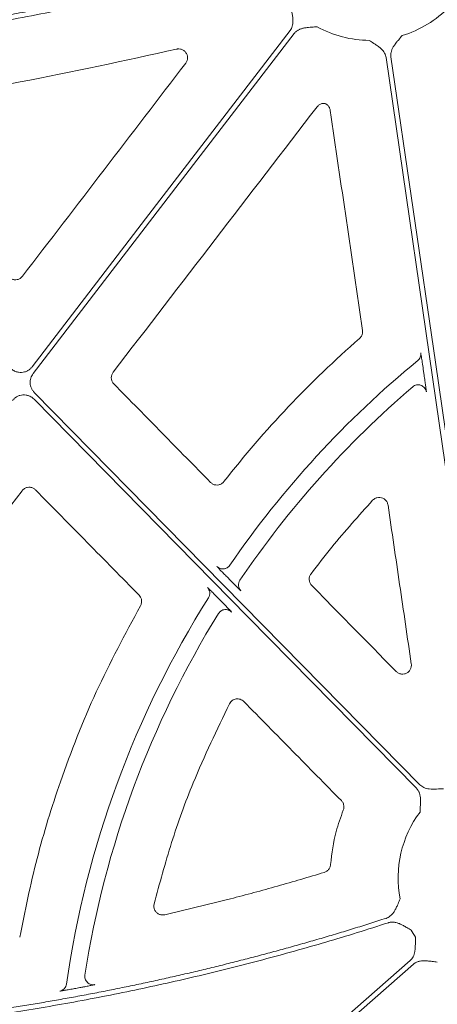
# Model space of a CAD drawing. Units: inches. Extents: x 10257 to 148163, y 1405 to 11083.
# Drawn here: x 15146 to 15181, y 3308 to 3391 of the extents above; entities that cross this region are included whole.
import ezdxf

# ---------------------------------------------------------------- set-up
doc = ezdxf.new("R2010")
doc.units = ezdxf.units.IN
doc.header["$MEASUREMENT"] = 0
doc.layers.get('0').update_dxf_attribs({"lineweight": 0})

msp = doc.modelspace()

# ---------------------------------------------------------------- linework, layer by layer
for p, q in [((15179.49577, 3361.1092), (15179.56598, 3360.62719)), ((15163.2701, 3343.33266), (15162.97364, 3343.63412)), ((15162.19094, 3341.88842), (15162.48998, 3341.58433))]:
    msp.add_line(p, q)
at = {"flags": 128}
for points in [[(15168.28227, 3389.6243), (15156.11099, 3373.77335), (15146.54784, 3361.31902)], [(15146.63616, 3360.75309), (15158.9422, 3376.77951), (15168.61123, 3389.37171)], [(15176.36517, 3387.34957), (15181.12777, 3354.64708), (15184.86982, 3328.95226)], [(15185.28021, 3329.01203), (15180.51761, 3361.71452), (15176.77557, 3387.40933)], [(15179.2143, 3326.14443), (15161.02464, 3344.64094), (15146.73277, 3359.17391)], [(15146.71409, 3358.60143), (15164.74861, 3340.26264), (15178.91859, 3325.85363)], [(15178.38767, 3311.34706), (15146.41943, 3283.27492), (15121.30149, 3261.21824)], [(15121.57515, 3260.90663), (15153.54343, 3288.97874), (15178.66133, 3311.03542)]]:
    msp.add_lwpolyline(points, dxfattribs=at)
for centre, radius, start, end in [((15175.0159, 3398.05317), 9.2517, 286.9691788, 315.9658624), ((15175.0159, 3398.05317), 9.2517, 241.1640318, 269.602777), ((15231.67287, 3297.61014), 83.05383, 129.3353716, 145.528982), ((15231.67287, 3297.61014), 81.63497, 130.5470524, 145.9182385), ((15231.67287, 3297.61014), 83.05383, 147.7814744, 171.8613145), ((15231.67287, 3297.61014), 81.63497, 148.2531944, 171.1847184), ((15186.62947, 3318.30841), 9.2517, 143.2039663, 191.0028726), ((15186.62947, 3318.30841), 9.2517, 208.3737582, 212.6039758)]:
    msp.add_arc(centre, radius, start, end)
for points, knots in [([(15164.54492, 3395.36728), (15163.97798, 3395.22213), (15162.84415, 3394.93184), (15161.14031, 3394.50901), (15159.43436, 3394.09545), (15157.72606, 3393.69206), (15156.01548, 3393.29861), (15154.30261, 3392.91515), (15152.58744, 3392.54167), (15150.86997, 3392.17817), (15149.15021, 3391.82465), (15147.42816, 3391.48112), (15145.7038, 3391.14757), (15143.97716, 3390.824), (15141.75457, 3390.42087), (15139.03442, 3389.95083), (15135.81464, 3389.43026), (15132.59034, 3388.94478), (15129.36153, 3388.49416), (15126.12813, 3388.07925), (15122.89047, 3387.69686), (15120.72866, 3387.4716), (15119.64766, 3387.35896)], [0, 0, 0, 0, 0.03846042, 0.07691624, 0.11536876, 0.1538193, 0.19226917, 0.23071967, 0.26917212, 0.30762781, 0.34608807, 0.3845542, 0.4230275, 0.46150929, 0.50000086, 0.57147418, 0.64291857, 0.71434242, 0.78575411, 0.85716201, 0.92857451, 1, 1, 1, 1]), ([(15121.92912, 3387.18108), (15122.52978, 3387.24736), (15123.73102, 3387.37992), (15125.53125, 3387.59248), (15127.33011, 3387.81508), (15129.1275, 3388.04869), (15130.92344, 3388.29305), (15132.71794, 3388.54824), (15134.51098, 3388.81423), (15136.30258, 3389.09104), (15138.09272, 3389.37865), (15139.88142, 3389.67707), (15141.66867, 3389.98629), (15143.87934, 3390.38247), (15146.51094, 3390.87625), (15149.56025, 3391.48098), (15152.60237, 3392.11698), (15155.63735, 3392.78407), (15158.665, 3393.48298), (15161.68604, 3394.21091), (15163.69361, 3394.7225), (15164.69747, 3394.97832)], [0, 0, 0, 0, 0.04166544, 0.08332609, 0.12498346, 0.16663905, 0.20829437, 0.24995093, 0.29161023, 0.3332738, 0.37494312, 0.41661971, 0.45830508, 0.50000072, 0.57146929, 0.64291183, 0.71433595, 0.78574923, 0.85715926, 0.92857366, 1, 1, 1, 1]), ([(15168.33813, 3391.64994), (15168.36493, 3391.50327), (15168.40889, 3391.26271), (15168.46584, 3390.96082), (15168.50777, 3390.71022), (15168.52944, 3390.46868), (15168.52005, 3390.21538), (15168.47417, 3389.99332), (15168.39876, 3389.79467), (15168.32084, 3389.68071), (15168.28227, 3389.62429)], [0, 0, 0, 0, 0.2138375, 0.35070945, 0.4405858, 0.57816942, 0.6978123, 0.802607, 0.90227377, 1, 1, 1, 1]), ([(15168.61122, 3389.3717), (15168.63271, 3389.39814), (15168.67573, 3389.45105), (15168.74959, 3389.52261), (15168.83005, 3389.58815), (15168.91778, 3389.64717), (15169.0126, 3389.69974), (15169.15519, 3389.76455), (15169.36301, 3389.8285), (15169.60189, 3389.86988), (15169.85497, 3389.89412), (15170.16133, 3389.91701), (15170.40515, 3389.93666), (15170.55377, 3389.94864)], [0, 0, 0, 0, 0.04880858, 0.09770644, 0.14711551, 0.19744485, 0.24908164, 0.3023846, 0.42177645, 0.55953904, 0.64929171, 0.78622315, 1, 1, 1, 1]), ([(15176.77557, 3387.40932), (15176.7716, 3387.44316), (15176.76366, 3387.51089), (15176.76384, 3387.61373), (15176.77293, 3387.71711), (15176.79178, 3387.82115), (15176.82018, 3387.92578), (15176.87312, 3388.0732), (15176.97214, 3388.26677), (15177.10899, 3388.46689), (15177.26803, 3388.66524), (15177.46518, 3388.90085), (15177.62106, 3389.08936), (15177.71608, 3389.20427)], [0, 0, 0, 0, 0.04880858, 0.09770644, 0.14711551, 0.19744485, 0.24908164, 0.3023846, 0.42177645, 0.55953904, 0.64929171, 0.78622315, 1, 1, 1, 1]), ([(15158.72193, 3388.06376), (15158.74495, 3388.0684), (15158.85076, 3388.08976), (15159.0471, 3388.0819), (15159.28681, 3387.98983), (15159.48246, 3387.82343), (15159.61237, 3387.60132), (15159.66012, 3387.34903), (15159.62577, 3387.09059), (15159.53557, 3386.94563), (15159.49047, 3386.87315)], [0, 0, 0, 0, 0.03828236, 0.17594006, 0.31303368, 0.44983809, 0.58679015, 0.72423672, 0.86212428, 1, 1, 1, 1]), ([(15174.95176, 3388.80169), (15175.07561, 3388.71866), (15175.27873, 3388.58248), (15175.53487, 3388.41286), (15175.74378, 3388.26824), (15175.93206, 3388.1154), (15176.10712, 3387.93209), (15176.23435, 3387.74439), (15176.32421, 3387.55185), (15176.3516, 3387.41654), (15176.36516, 3387.34956)], [0, 0, 0, 0, 0.2138375, 0.35070945, 0.4405858, 0.57816942, 0.6978123, 0.802607, 0.90227377, 1, 1, 1, 1]), ([(15132.27348, 3383.14113), (15136.70428, 3383.8159), (15145.57442, 3385.16673), (15154.33662, 3387.09746), (15158.72193, 3388.06376)], [0, 0, 0, 0, 0.49951933, 1, 1, 1, 1]), ([(15159.49047, 3386.87315), (15157.19848, 3383.88517), (15152.61452, 3377.90922), (15148.03113, 3371.93301), (15145.73944, 3368.94491)], [0, 0, 0, 0, 0.5000007, 1, 1, 1, 1]), ([(15153.37784, 3360.87116), (15156.23943, 3364.59288), (15161.96262, 3372.03633), (15167.68524, 3379.48051), (15170.54655, 3383.2026)], [0, 0, 0, 0, 0.499999802, 1, 1, 1, 1]), ([(15170.54655, 3383.2026), (15170.60472, 3383.26432), (15170.72105, 3383.38776), (15170.96229, 3383.49243), (15171.13259, 3383.49276), (15171.21806, 3383.49293)], [0, 0, 0, 0, 0.332481738, 0.664975264, 1, 1, 1, 1]), ([(15171.21806, 3383.49293), (15171.21871, 3383.49265), (15171.29675, 3383.45908), (15171.43991, 3383.3632), (15171.60095, 3383.15947), (15171.64191, 3382.99434), (15171.6624, 3382.91177)], [0, 0, 0, 0, 0.00278593, 0.33520488, 0.66758765, 1, 1, 1, 1]), ([(15171.6624, 3382.91177), (15172.11433, 3379.82316), (15173.0182, 3373.64594), (15173.92267, 3367.46901), (15174.37491, 3364.38055)], [0, 0, 0, 0, 0.500000271, 1, 1, 1, 1]), ([(15145.73944, 3368.94491), (15145.67669, 3368.87871), (15145.55547, 3368.75083), (15145.30718, 3368.65438), (15145.05208, 3368.64174), (15144.80136, 3368.71178), (15144.67085, 3368.82092), (15144.60561, 3368.87548)], [0, 0, 0, 0, 0.21130485, 0.40821459, 0.60529606, 0.80266662, 1, 1, 1, 1]), ([(15174.37491, 3364.38055), (15174.37886, 3364.29903), (15174.38693, 3364.13294), (15174.2988, 3363.88958), (15174.18282, 3363.76596), (15174.12483, 3363.70416)], [0, 0, 0, 0, 0.32517028, 0.66258339, 1, 1, 1, 1]), ([(15174.12482, 3363.70416), (15172.03572, 3361.88347), (15170.03435, 3359.96427), (15166.22183, 3355.94399), (15164.41239, 3353.84539), (15162.70463, 3351.66317)], [0, 0, 0, 0, 0.5, 0.5, 1, 1, 1, 1]), ([(15179.02849, 3361.84804), (15179.11765, 3361.92112), (15179.19376, 3362.0227), (15179.28286, 3362.25256), (15179.29511, 3362.3789), (15179.27851, 3362.49297)], [0, 0, 0, 0, 0.5, 0.5, 1, 1, 1, 1]), ([(15179.27852, 3362.49299), (15179.27902, 3362.49212), (15179.28184, 3362.48718), (15179.29783, 3362.40343), (15179.34114, 3362.13875), (15179.40949, 3361.69605), (15179.46583, 3361.31284), (15179.49577, 3361.1092)], [0, 0, 0, 0, 0.04166364, 0.23619246, 0.42998714, 0.697088, 1, 1, 1, 1]), ([(15146.54783, 3361.31904), (15146.5261, 3361.29216), (15146.4829, 3361.23872), (15146.41013, 3361.16607), (15146.33221, 3361.09986), (15146.24853, 3361.04057), (15146.11537, 3360.96219), (15145.92244, 3360.88366), (15145.66592, 3360.84105), (15145.40592, 3360.85215), (15145.18287, 3360.9125), (15145.00171, 3360.99746), (15144.85752, 3361.09069), (15144.77433, 3361.16871), (15144.73245, 3361.20798)], [0, 0, 0, 0, 0.05034451, 0.10008797, 0.14959105, 0.19921966, 0.24933697, 0.374626, 0.50017176, 0.6254892, 0.75106863, 0.83405397, 0.91646781, 1, 1, 1, 1]), ([(15146.73278, 3359.17391), (15146.7082, 3359.20025), (15146.65926, 3359.2527), (15146.59514, 3359.33899), (15146.53861, 3359.43013), (15146.47427, 3359.55856), (15146.41503, 3359.72975), (15146.38279, 3359.9447), (15146.38842, 3360.16229), (15146.4341, 3360.3739), (15146.51381, 3360.57574), (15146.59531, 3360.69387), (15146.63617, 3360.75309)], [0, 0, 0, 0, 0.062659948, 0.124729122, 0.186700632, 0.249069905, 0.374405558, 0.500044604, 0.625352194, 0.750965365, 0.875135265, 1, 1, 1, 1]), ([(15153.43721, 3359.88496), (15153.42322, 3359.89994), (15153.35177, 3359.97646), (15153.25558, 3360.14458), (15153.20812, 3360.39637), (15153.24267, 3360.65444), (15153.33278, 3360.79892), (15153.37784, 3360.87116)], [0, 0, 0, 0, 0.057305116, 0.292708082, 0.528336504, 0.764178336, 1, 1, 1, 1]), ([(15179.56598, 3360.62719), (15179.58939, 3360.46521), (15179.6341, 3360.15577), (15179.69001, 3359.75397), (15179.72971, 3359.45706), (15179.75463, 3359.2568), (15179.75601, 3359.22528), (15179.75671, 3359.20949)], [0, 0, 0, 0, 0.2390471, 0.45666857, 0.64563146, 0.82257393, 1, 1, 1, 1]), ([(15161.57534, 3351.59962), (15160.21901, 3352.98052), (15157.50635, 3355.74232), (15154.79359, 3358.50408), (15153.43721, 3359.88496)], [0, 0, 0, 0, 0.49999877, 1, 1, 1, 1]), ([(15178.60423, 3359.64231), (15178.65485, 3359.67919), (15178.75609, 3359.75296), (15178.93842, 3359.80842), (15179.12604, 3359.81514), (15179.28808, 3359.78341), (15179.37365, 3359.73267), (15179.40542, 3359.71383)], [0, 0, 0, 0, 0.21785893, 0.43570401, 0.65355196, 0.8714078, 1, 1, 1, 1]), ([(15179.40542, 3359.71383), (15179.42839, 3359.70249), (15179.50743, 3359.66348), (15179.61349, 3359.5525), (15179.71548, 3359.39326), (15179.74296, 3359.27075), (15179.75671, 3359.20949)], [0, 0, 0, 0, 0.12017422, 0.41342453, 0.70669938, 1, 1, 1, 1]), ([(15144.89871, 3358.49036), (15144.92044, 3358.51724), (15144.96364, 3358.57067), (15145.0364, 3358.64333), (15145.11432, 3358.70953), (15145.198, 3358.76882), (15145.33117, 3358.8472), (15145.5241, 3358.92573), (15145.78062, 3358.96835), (15146.04062, 3358.95725), (15146.26367, 3358.89689), (15146.44483, 3358.81193), (15146.58901, 3358.7187), (15146.67221, 3358.64069), (15146.71409, 3358.60142)], [0, 0, 0, 0, 0.05034447, 0.10008789, 0.14959092, 0.19921949, 0.24933675, 0.37462589, 0.50017176, 0.62548932, 0.75106886, 0.83405412, 0.91646788, 1, 1, 1, 1]), ([(15162.70462, 3351.66316), (15162.64311, 3351.5992), (15162.52273, 3351.47403), (15162.27683, 3351.37847), (15162.02175, 3351.36582), (15161.77106, 3351.43592), (15161.64058, 3351.54505), (15161.57534, 3351.59962)], [0, 0, 0, 0, 0.20687994, 0.4048834, 0.60306553, 0.80152426, 1, 1, 1, 1]), ([(15115.14505, 3311.16342), (15120.23893, 3317.78453), (15130.42672, 3331.02678), (15140.61281, 3344.27168), (15145.70586, 3350.89414)], [0, 0, 0, 0, 0.49999853, 1, 1, 1, 1]), ([(15145.70586, 3350.89414), (15145.76823, 3350.95984), (15145.88921, 3351.08727), (15146.13709, 3351.18377), (15146.39242, 3351.19666), (15146.64334, 3351.12688), (15146.77401, 3351.01791), (15146.83934, 3350.96342)], [0, 0, 0, 0, 0.21005167, 0.40745932, 0.60493642, 0.80246835, 1, 1, 1, 1]), ([(15146.83934, 3350.96342), (15148.29227, 3349.48793), (15151.19814, 3346.53694), (15154.10407, 3343.58607), (15155.55704, 3342.11063)], [0, 0, 0, 0, 0.50000005, 1, 1, 1, 1]), ([(15170.0423, 3343.8932), (15170.61897, 3344.64536), (15172.25895, 3346.78445), (15174.06232, 3348.78891), (15175.23158, 3350.08855)], [0, 0, 0, 0, 0.35162641, 1, 1, 1, 1]), ([(15175.23158, 3350.08855), (15175.27244, 3350.12702), (15175.37487, 3350.22343), (15175.58531, 3350.31664), (15175.84063, 3350.34131), (15176.09098, 3350.2791), (15176.30496, 3350.13751), (15176.46614, 3349.93316), (15176.50721, 3349.76786), (15176.52774, 3349.68522)], [0, 0, 0, 0, 0.099595286, 0.249625086, 0.399493702, 0.549369971, 0.699441537, 0.849733113, 1, 1, 1, 1]), ([(15176.52774, 3349.68522), (15176.85418, 3347.45795), (15177.50707, 3343.00341), (15178.16026, 3338.54906), (15178.48685, 3336.32188)], [0, 0, 0, 0, 0.49999993, 1, 1, 1, 1]), ([(15162.97364, 3343.63412), (15162.87538, 3343.73428), (15162.67884, 3343.93462), (15162.41913, 3344.20276), (15162.22684, 3344.40412), (15162.1337, 3344.50507), (15162.1248, 3344.51807), (15162.12163, 3344.5227)], [0, 0, 0, 0, 0.22190872, 0.44385821, 0.66407902, 0.88043759, 1, 1, 1, 1]), ([(15162.12163, 3344.5227), (15162.16019, 3344.48823), (15162.23729, 3344.41929), (15162.37813, 3344.3508), (15162.52881, 3344.31387), (15162.67271, 3344.30779), (15162.7609, 3344.32919), (15162.79886, 3344.3384)], [0, 0, 0, 0, 0.21029117, 0.42054253, 0.63084052, 0.84109375, 1, 1, 1, 1]), ([(15162.79886, 3344.3384), (15162.81127, 3344.34064), (15162.87446, 3344.35205), (15162.9793, 3344.40557), (15163.10653, 3344.49522), (15163.17035, 3344.57689), (15163.20225, 3344.61772)], [0, 0, 0, 0, 0.07528818, 0.38351285, 0.69177205, 1, 1, 1, 1]), ([(15164.14063, 3342.46964), (15164.12915, 3342.47884), (15164.10618, 3342.49723), (15163.95633, 3342.64296), (15163.73931, 3342.85867), (15163.49725, 3343.10207), (15163.33585, 3343.26592), (15163.2701, 3343.33266)], [0, 0, 0, 0, 0.21106548, 0.42208406, 0.63471287, 0.85120315, 1, 1, 1, 1]), ([(15164.14062, 3342.46965), (15164.02796, 3342.58424), (15163.95646, 3342.73851), (15163.92723, 3343.05859), (15163.96959, 3343.22325), (15164.05962, 3343.35636)], [0, 0, 0, 0, 0.5, 0.5, 1, 1, 1, 1]), ([(15170.10644, 3342.91341), (15170.09428, 3342.92637), (15170.0245, 3343.00072), (15169.92773, 3343.16524), (15169.87763, 3343.41658), (15169.90943, 3343.67502), (15169.99801, 3343.82047), (15170.0423, 3343.8932)], [0, 0, 0, 0, 0.05006689, 0.28726181, 0.52468935, 0.76234954, 1, 1, 1, 1]), ([(15161.3141, 3342.75785), (15161.31676, 3342.75813), (15161.34265, 3342.73476), (15161.43461, 3342.64663), (15161.50142, 3342.58116), (15161.66433, 3342.41957), (15161.76035, 3342.32354), (15161.96876, 3342.11379), (15162.07887, 3342.00238), (15162.19095, 3341.88841)], [0, 0, 0, 0, 0.25, 0.25, 0.5, 0.5, 0.75, 0.75, 1, 1, 1, 1]), ([(15161.5086, 3342.35149), (15161.49391, 3342.4255), (15161.46379, 3342.57739), (15161.36483, 3342.69668), (15161.3141, 3342.75784)], [0, 0, 0, 0, 0.48732499, 1, 1, 1, 1]), ([(15177.20593, 3335.68424), (15176.0227, 3336.88912), (15173.65625, 3339.29887), (15171.28971, 3341.70856), (15170.10644, 3342.91341)], [0, 0, 0, 0, 0.50000045, 1, 1, 1, 1]), ([(15155.55704, 3342.11063), (15155.60317, 3342.05524), (15155.70361, 3341.93464), (15155.77733, 3341.70033), (15155.77882, 3341.44134), (15155.7091, 3341.28613), (15155.67423, 3341.20853)], [0, 0, 0, 0, 0.22072466, 0.48051555, 0.74025339, 1, 1, 1, 1]), ([(15161.40759, 3341.89028), (15161.44133, 3341.96031), (15161.50881, 3342.10037), (15161.53242, 3342.26901), (15161.50967, 3342.34777), (15161.5086, 3342.35149)], [0, 0, 0, 0, 0.487937032, 0.975844991, 1, 1, 1, 1]), ([(15155.67423, 3341.20853), (15154.38701, 3338.81443), (15151.81256, 3334.02623), (15149.00249, 3326.86018), (15146.85962, 3319.94687), (15145.9574, 3315.52206), (15145.50493, 3313.30303)], [0, 0, 0, 0, 0.27308475, 0.54616971, 0.77240451, 1, 1, 1, 1]), ([(15162.25199, 3340.56372), (15162.3078, 3340.65388), (15162.38431, 3340.73113), (15162.56355, 3340.84449), (15162.66614, 3340.88052), (15162.87691, 3340.90411), (15162.98493, 3340.89166), (15163.1848, 3340.82073), (15163.2765, 3340.76231), (15163.35086, 3340.68673)], [0, 0, 0, 0, 0.25, 0.25, 0.5, 0.5, 0.75, 0.75, 1, 1, 1, 1]), ([(15162.48998, 3341.58433), (15162.55704, 3341.51601), (15162.72096, 3341.34902), (15162.96337, 3341.0998), (15163.17716, 3340.87737), (15163.32206, 3340.72346), (15163.34125, 3340.69898), (15163.35084, 3340.68674)], [0, 0, 0, 0, 0.15105675, 0.36926006, 0.58155027, 0.79072573, 1, 1, 1, 1]), ([(15178.48685, 3336.32188), (15178.49069, 3336.28366), (15178.50296, 3336.16138), (15178.46457, 3335.95335), (15178.34093, 3335.72927), (15178.14975, 3335.55887), (15177.91216, 3335.46093), (15177.65524, 3335.44863), (15177.40318, 3335.51908), (15177.27168, 3335.62919), (15177.20593, 3335.68424)], [0, 0, 0, 0, 0.06104916, 0.19536222, 0.32873503, 0.46176096, 0.59518405, 0.7295791, 0.86479357, 1, 1, 1, 1]), ([(15163.17579, 3332.96842), (15163.23067, 3333.07448), (15163.31009, 3333.16588), (15163.50263, 3333.30367), (15163.61565, 3333.34947), (15163.84967, 3333.38462), (15163.97089, 3333.374), (15164.19443, 3333.29947), (15164.29735, 3333.23574), (15164.38115, 3333.15065)], [0, 0, 0, 0, 0.25, 0.25, 0.5, 0.5, 0.75, 0.75, 1, 1, 1, 1]), ([(15156.82405, 3316.11495), (15157.29159, 3317.84187), (15158.22668, 3321.29572), (15160.27677, 3326.9622), (15162.11531, 3330.77128), (15163.1758, 3332.96841)], [0, 0, 0, 0, 0.29735084, 0.59470186, 1, 1, 1, 1]), ([(15164.38115, 3333.15065), (15165.75066, 3331.76012), (15167.12017, 3330.36962), (15168.48969, 3328.97914), (15169.85921, 3327.58865), (15171.22874, 3326.19819), (15172.59829, 3324.80775)], [0, 0, 0, 0, 0.0058312608, 0.0058312608, 0.0058312608, 0.0116625119, 0.0116625119, 0.0116625119, 0.0116625119]), ([(15181.2127, 3325.80858), (15181.06373, 3325.80234), (15180.8194, 3325.79212), (15180.51253, 3325.77753), (15180.25854, 3325.77071), (15180.01633, 3325.78269), (15179.76677, 3325.82707), (15179.5532, 3325.90326), (15179.36691, 3326.00546), (15179.26484, 3326.0984), (15179.2143, 3326.14442)], [0, 0, 0, 0, 0.2138375, 0.35070945, 0.4405858, 0.57816942, 0.6978123, 0.802607, 0.90227377, 1, 1, 1, 1]), ([(15178.9186, 3325.85362), (15178.9418, 3325.82867), (15178.98824, 3325.77873), (15179.04888, 3325.69568), (15179.10266, 3325.60692), (15179.14895, 3325.51186), (15179.18789, 3325.41068), (15179.23232, 3325.26048), (15179.26688, 3325.04581), (15179.27478, 3324.8035), (15179.26374, 3324.5495), (15179.24399, 3324.24292), (15179.22968, 3323.99873), (15179.22096, 3323.84988)], [0, 0, 0, 0, 0.04880858, 0.09770644, 0.14711551, 0.19744485, 0.24908164, 0.3023846, 0.42177645, 0.55953904, 0.64929171, 0.78622315, 1, 1, 1, 1]), ([(15172.59829, 3324.80775), (15172.62412, 3324.77898), (15172.70636, 3324.6874), (15172.79657, 3324.49632), (15172.83205, 3324.23944), (15172.78341, 3324.07641), (15172.75909, 3323.99489)], [0, 0, 0, 0, 0.13248509, 0.42171184, 0.71084734, 1, 1, 1, 1]), ([(15172.75909, 3323.99489), (15172.54072, 3323.4083), (15171.99196, 3321.93423), (15171.80153, 3320.37), (15171.68688, 3319.42823)], [0, 0, 0, 0, 0.39793747, 1, 1, 1, 1]), ([(15171.68688, 3319.42823), (15171.68061, 3319.38036), (15171.66337, 3319.24881), (15171.56735, 3319.04973), (15171.39054, 3318.86045), (15171.2334, 3318.79552), (15171.15483, 3318.76306)], [0, 0, 0, 0, 0.16010083, 0.4400752, 0.7200374, 1, 1, 1, 1]), ([(15171.15483, 3318.76306), (15169.84324, 3318.37466), (15167.22006, 3317.59785), (15162.74562, 3316.3913), (15159.56791, 3315.63747), (15157.72121, 3315.19938)], [0, 0, 0, 0, 0.2952076, 0.59041476, 1, 1, 1, 1]), ([(15157.72121, 3315.19938), (15157.6335, 3315.1885), (15157.46156, 3315.16717), (15157.21123, 3315.24746), (15157.0034, 3315.39809), (15156.85871, 3315.61087), (15156.78686, 3315.86151), (15156.81165, 3316.03047), (15156.82405, 3316.11495)], [0, 0, 0, 0, 0.171793401, 0.336749522, 0.501971884, 0.667717921, 0.833861288, 1, 1, 1, 1]), ([(15177.54784, 3316.54264), (15177.48813, 3316.40596), (15177.3907, 3316.18293), (15177.26816, 3315.90099), (15177.16147, 3315.67024), (15177.04217, 3315.4573), (15176.89086, 3315.25366), (15176.72702, 3315.09649), (15176.55216, 3314.97553), (15176.42326, 3314.92583), (15176.35943, 3314.90122)], [0, 0, 0, 0, 0.21374939, 0.34877961, 0.44055975, 0.57798668, 0.69785522, 0.80260643, 0.90225531, 1, 1, 1, 1]), ([(15111.45768, 3304.21804), (15111.992, 3304.22504), (15113.05926, 3304.23902), (15114.65787, 3304.27308), (15116.25214, 3304.3167), (15117.84204, 3304.37081), (15119.42759, 3304.43517), (15121.00878, 3304.50983), (15122.58562, 3304.59479), (15124.1581, 3304.69005), (15125.72622, 3304.7956), (15127.28999, 3304.91145), (15128.8494, 3305.03759), (15130.40446, 3305.17403), (15131.95516, 3305.32077), (15133.5015, 3305.4778), (15135.04349, 3305.64513), (15136.58112, 3305.82276), (15138.11439, 3306.01068), (15139.64331, 3306.2089), (15141.16787, 3306.41742), (15142.68808, 3306.63623), (15144.62396, 3306.92883), (15146.97204, 3307.30783), (15149.72792, 3307.78962), (15152.4706, 3308.30626), (15155.20005, 3308.85773), (15157.91629, 3309.44403), (15160.61931, 3310.06518), (15163.30911, 3310.72115), (15165.98569, 3311.41201), (15168.6491, 3312.13753), (15171.29907, 3312.89856), (15173.93665, 3313.69189), (15175.68482, 3314.25053), (15176.55852, 3314.52973)], [0, 0, 0, 0, 0.02422868, 0.04839428, 0.07249782, 0.09654033, 0.12052285, 0.14444642, 0.16831208, 0.1921209, 0.21587395, 0.23957229, 0.26321701, 0.2868092, 0.31034994, 0.33384035, 0.35728154, 0.38067461, 0.4040207, 0.42732093, 0.45057645, 0.47378839, 0.49695791, 0.53934705, 0.58162646, 0.62380337, 0.66588508, 0.7078789, 0.74979224, 0.79163249, 0.83340714, 0.87512367, 0.91678962, 0.95841254, 1, 1, 1, 1]), ([(15176.35943, 3314.90122), (15175.9055, 3314.75541), (15174.99747, 3314.46374), (15173.63127, 3314.03831), (15172.26169, 3313.62163), (15170.88847, 3313.21456), (15169.51168, 3312.81688), (15168.1313, 3312.42864), (15166.74734, 3312.04982), (15165.35978, 3311.68044), (15163.96864, 3311.3205), (15162.57392, 3310.96998), (15161.1756, 3310.62889), (15159.7737, 3310.29724), (15158.36821, 3309.97502), (15156.95914, 3309.66223), (15155.54648, 3309.35887), (15154.13023, 3309.06494), (15152.7104, 3308.78045), (15151.28698, 3308.50539), (15149.85997, 3308.23975), (15148.42937, 3307.98355), (15146.99519, 3307.73679), (15145.55742, 3307.49945), (15143.63665, 3307.19574), (15141.22785, 3306.83984), (15138.32565, 3306.45067), (15135.40764, 3306.09881), (15132.47382, 3305.78426), (15129.52419, 3305.50701), (15126.55874, 3305.26704), (15123.57749, 3305.06443), (15120.58043, 3304.89894), (15117.56755, 3304.77145), (15114.53889, 3304.6786), (15112.51425, 3304.64831), (15111.49944, 3304.63312)], [0, 0, 0, 0, 0.02169766, 0.04340413, 0.06512049, 0.08684782, 0.10858719, 0.13033966, 0.15210631, 0.1738882, 0.1956864, 0.21750197, 0.23933596, 0.26118944, 0.28306346, 0.30495907, 0.32687732, 0.34881924, 0.37078589, 0.3927783, 0.4147975, 0.43684453, 0.45892041, 0.48102616, 0.5031628, 0.54742099, 0.59183777, 0.63642105, 0.68117865, 0.7261183, 0.77124764, 0.8165742, 0.86210543, 0.90784866, 0.95381114, 1, 1, 1, 1]), ([(15176.55852, 3314.52973), (15176.59119, 3314.53931), (15176.65659, 3314.5585), (15176.75794, 3314.57558), (15176.86134, 3314.58399), (15176.96705, 3314.58291), (15177.07497, 3314.57254), (15177.22899, 3314.54524), (15177.43646, 3314.48054), (15177.64902, 3314.38289), (15177.87303, 3314.26273), (15178.13832, 3314.10789), (15178.35904, 3313.98455), (15178.48922, 3313.9118)], [0, 0, 0, 0, 0.04878971, 0.0976805, 0.14709314, 0.19743533, 0.24909275, 0.30242258, 0.42155829, 0.55948811, 0.63734738, 0.78611739, 1, 1, 1, 1]), ([(15178.8357, 3313.32332), (15178.83352, 3313.17423), (15178.82994, 3312.92971), (15178.8272, 3312.62251), (15178.81969, 3312.36854), (15178.79407, 3312.12739), (15178.73568, 3311.88073), (15178.64756, 3311.6718), (15178.53502, 3311.49157), (15178.43647, 3311.39491), (15178.38767, 3311.34705)], [0, 0, 0, 0, 0.2138375, 0.35070945, 0.4405858, 0.57816942, 0.6978123, 0.802607, 0.90227377, 1, 1, 1, 1]), ([(15178.66133, 3311.03541), (15178.68755, 3311.05716), (15178.74002, 3311.10072), (15178.82637, 3311.15658), (15178.91802, 3311.20526), (15179.01554, 3311.24611), (15179.11876, 3311.27929), (15179.27122, 3311.31518), (15179.4875, 3311.33757), (15179.72987, 3311.33179), (15179.98284, 3311.30644), (15180.28781, 3311.26943), (15180.53081, 3311.24137), (15180.67893, 3311.22427)], [0, 0, 0, 0, 0.04880858, 0.09770644, 0.14711551, 0.19744485, 0.24908164, 0.3023846, 0.42177645, 0.55953904, 0.64929171, 0.78622315, 1, 1, 1, 1]), ([(15148.88317, 3308.77559), (15149.01832, 3308.79971), (15149.15983, 3308.87011), (15149.3706, 3309.08828), (15149.43608, 3309.23213), (15149.45553, 3309.36804)], [0, 0, 0, 0, 0.5, 0.5, 1, 1, 1, 1]), ([(15151.36048, 3309.39674), (15151.35846, 3309.39755), (15151.30041, 3309.42073), (15151.20502, 3309.50427), (15151.0901, 3309.64186), (15151.01951, 3309.80276), (15150.988, 3309.96524), (15150.9976, 3310.07037), (15151.00219, 3310.12066)], [0, 0, 0, 0, 0.00762857, 0.21824787, 0.42885519, 0.63275207, 0.82432153, 1, 1, 1, 1]), ([(15151.83002, 3309.32279), (15151.78001, 3309.31649), (15151.67548, 3309.30332), (15151.51276, 3309.32615), (15151.41165, 3309.37302), (15151.36048, 3309.39674)], [0, 0, 0, 0, 0.31174725, 0.65172828, 1, 1, 1, 1]), ([(15150.13555, 3308.98703), (15149.98883, 3308.96023), (15149.69532, 3308.90661), (15149.30676, 3308.83929), (15149.02539, 3308.79305), (15148.89947, 3308.775), (15148.88712, 3308.77545), (15148.88318, 3308.7756)], [0, 0, 0, 0, 0.231845323, 0.463790599, 0.688039205, 0.900223927, 1, 1, 1, 1]), ([(15151.83002, 3309.32279), (15151.81499, 3309.31815), (15151.78493, 3309.30887), (15151.5796, 3309.26474), (15151.27812, 3309.20354), (15150.92354, 3309.13424), (15150.67627, 3309.0877), (15150.56818, 3309.06736)], [0, 0, 0, 0, 0.2013854, 0.40270661, 0.61011762, 0.82957196, 1, 1, 1, 1])]:
    msp.add_open_spline(points, degree=3, knots=knots)
msp.add_open_spline([(15150.56818, 3309.06735), (15150.42398, 3309.04043), (15150.27977, 3309.01366), (15150.13554, 3308.98704)], degree=3)

doc.saveas('drawing.dxf')
